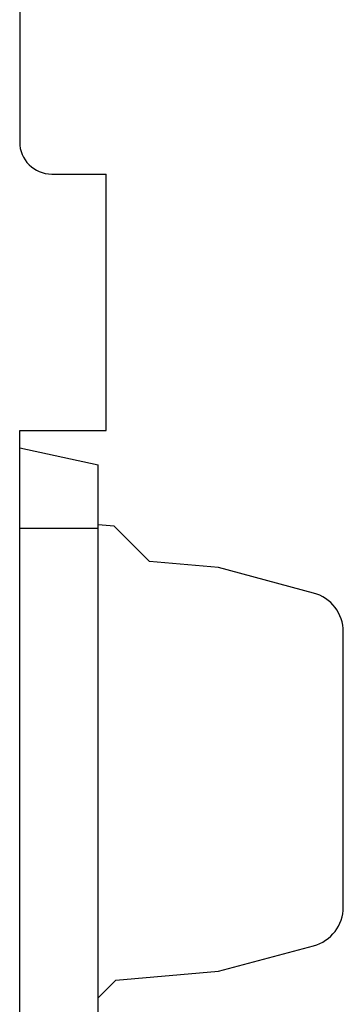
# Model space of a CAD drawing. Extents: x 0 to 594, y 0 to 420.
# Drawn here: x 360 to 380, y 255 to 316 of the extents above; entities that cross this region are included whole.
import ezdxf

# ---------------------------------------------------------------- set-up
doc = ezdxf.new("R2010")
doc.units = 0
doc.header["$LTSCALE"] = 32.67
doc.header["$MEASUREMENT"] = 0
doc.layers.add('11000_LEFT', color=7, linetype='CONTINUOUS')

msp = doc.modelspace()

# ---------------------------------------------------------------- linework, layer by layer
at = {"layer": '11000_LEFT', "color": 7, "linetype": 'Continuous'}
for p, q in [((359.88662, 330.97726), (359.88662, 308.57726)), ((361.88662, 306.57726), (365.28662, 306.57726)), ((365.28662, 290.57726), (365.28662, 306.57726)), ((359.88662, 248.87726), (359.88662, 290.57726)), ((359.88662, 290.57726), (365.28662, 290.57726)), ((359.88662, 289.49726), (364.78662, 288.44726)), ((364.78662, 250.89726), (364.78662, 288.44726)), ((359.88662, 284.49726), (364.78662, 284.49726)), ((365.78649, 284.61742), (364.78662, 284.7049)), ((367.98662, 282.41729), (365.78649, 284.61742)), ((372.28662, 282.04109), (367.98662, 282.41729)), ((378.23366, 280.44758), (372.28662, 282.04109)), ((380.08662, 260.86174), (380.08662, 278.03277)), ((372.28662, 256.85342), (378.23366, 258.44693)), ((365.88662, 256.29349), (372.28662, 256.85342)), ((364.78662, 255.19349), (365.88662, 256.29349))]:
    msp.add_line(p, q, dxfattribs=at)
for centre, radius, start, end in [((361.88662, 308.57726), 2, 180, 270), ((377.58662, 278.03277), 2.5, 0, 75), ((377.58662, 260.86174), 2.5, 285, 0)]:
    msp.add_arc(centre, radius, start, end, dxfattribs=at)

doc.saveas('drawing.dxf')
